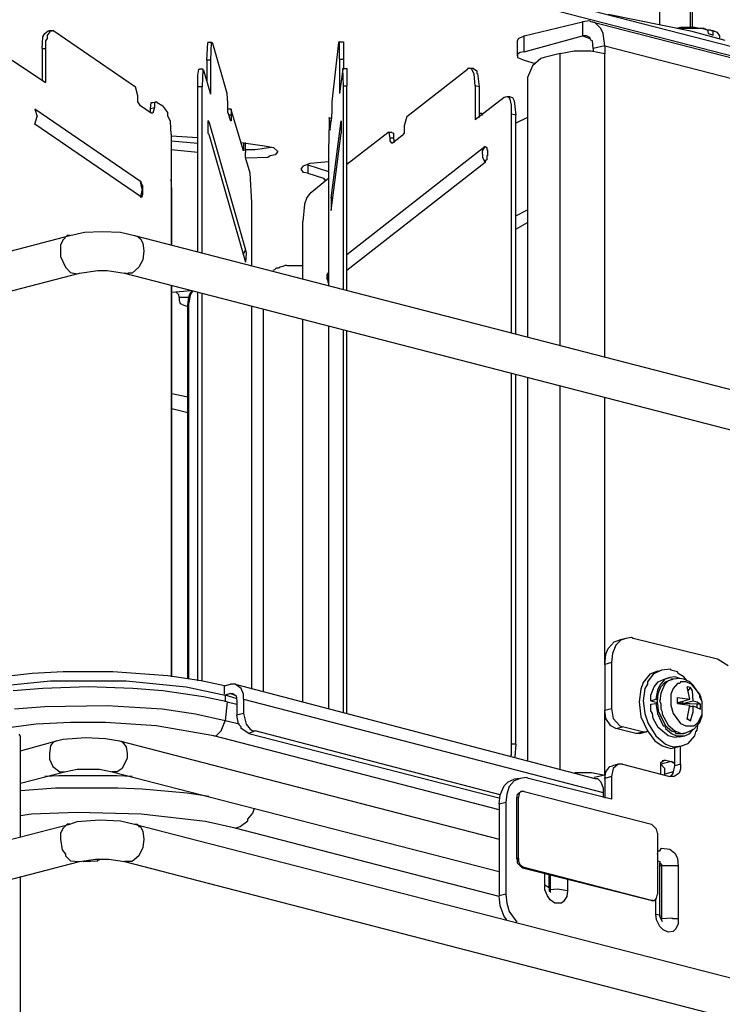
# Model space of a CAD drawing. Extents: x 0 to 103, y 9 to 98.
# Drawn here: x 29 to 37, y 60 to 70 of the extents above; entities that cross this region are included whole.
import ezdxf

# ---------------------------------------------------------------- set-up
doc = ezdxf.new("R2010")
doc.units = 0
doc.header["$MEASUREMENT"] = 0
doc.layers.get('0').update_dxf_attribs({"linetype": 'CONTINUOUS'})

msp = doc.modelspace()

# ---------------------------------------------------------------- linework, layer by layer
for p, q in [((36.616, 70.374), (36.616, 71.537)), ((36.635, 70.374), (36.635, 71.546)), ((34.217, 70.9), (38.471, 69.802)), ((36.275, 70.402), (36.275, 70.845)), ((34.217, 70.799), (38.471, 69.701)), ((35.703, 70.522), (36.616, 70.338)), ((34.771, 70.282), (35.417, 70.439)), ((35.5, 70.448), (35.417, 70.439)), ((35.417, 70.439), (35.417, 70.282)), ((35.509, 70.439), (35.5, 70.448)), ((38.582, 69.645), (35.509, 70.439)), ((35.555, 70.43), (35.509, 70.439)), ((35.62, 70.365), (35.555, 70.43)), ((29.437, 70.273), (29.456, 70.31)), ((29.456, 70.31), (29.493, 70.338)), ((29.511, 70.319), (29.483, 70.291)), ((29.493, 70.338), (29.539, 70.338)), ((29.511, 70.338), (29.511, 70.319)), ((29.539, 70.338), (29.511, 70.338)), ((29.557, 70.338), (29.539, 70.338)), ((29.557, 70.338), (30.462, 69.719)), ((35.647, 70.31), (35.62, 70.365)), ((35.666, 70.171), (35.647, 70.31)), ((36.505, 70.374), (36.459, 70.365)), ((36.745, 70.365), (36.469, 70.365)), ((36.561, 70.374), (36.505, 70.374)), ((36.607, 70.374), (36.561, 70.374)), ((36.662, 70.374), (36.607, 70.374)), ((36.616, 70.338), (36.994, 70.236)), ((36.709, 70.365), (36.662, 70.374)), ((36.755, 70.365), (36.709, 70.365)), ((36.801, 70.347), (36.745, 70.365)), ((36.764, 70.365), (36.755, 70.365)), ((36.773, 70.356), (36.764, 70.365)), ((36.782, 70.356), (36.773, 70.356)), ((36.801, 70.347), (36.782, 70.356)), ((36.81, 70.347), (36.801, 70.347)), ((36.801, 70.347), (36.81, 70.31)), ((36.828, 70.347), (36.81, 70.347)), ((36.81, 70.31), (36.865, 70.291)), ((36.838, 70.347), (36.828, 70.347)), ((36.847, 70.338), (36.838, 70.347)), ((36.856, 70.338), (36.847, 70.338)), ((36.865, 70.338), (36.856, 70.338)), ((36.912, 70.319), (36.865, 70.338)), ((36.865, 70.291), (36.865, 70.338)), ((36.939, 70.282), (36.912, 70.319)), ((29.428, 70.144), (29.437, 70.273)), ((29.483, 70.255), (29.465, 70.227)), ((29.465, 70.227), (29.465, 70.144)), ((29.483, 70.291), (29.483, 70.255)), ((31.255, 70.015), (31.264, 70.208)), ((31.31, 70.208), (31.264, 70.208)), ((31.301, 70.208), (31.292, 70.015)), ((31.31, 70.208), (31.301, 70.208)), ((31.32, 70.199), (31.31, 70.208)), ((31.477, 69.645), (31.32, 70.199)), ((32.713, 70.208), (32.639, 69.553)), ((32.722, 70.218), (32.713, 70.208)), ((32.722, 70.218), (32.768, 70.218)), ((32.722, 70.024), (32.722, 70.218)), ((32.768, 70.218), (32.768, 70.024)), ((34.697, 70.227), (34.706, 70.255)), ((34.697, 70.061), (34.697, 70.227)), ((34.706, 70.255), (34.771, 70.282)), ((34.771, 70.107), (34.771, 70.282)), ((34.771, 70.107), (35.417, 70.282)), ((35.417, 70.282), (35.5, 70.255)), ((35.463, 70.282), (35.417, 70.282)), ((35.5, 70.264), (35.463, 70.282)), ((35.509, 70.236), (35.5, 70.264)), ((35.527, 70.227), (35.509, 70.236)), ((35.537, 70.144), (35.527, 70.227)), ((36.939, 70.255), (36.939, 70.282)), ((29.428, 70.144), (29.465, 70.144)), ((29.428, 70.144), (29.428, 69.793)), ((29.465, 70.144), (29.465, 69.765)), ((34.725, 70.098), (34.697, 70.079)), ((34.771, 70.107), (34.725, 70.098)), ((35.168, 70.088), (34.992, 70.042)), ((35.168, 70.088), (35.324, 70.116)), ((35.168, 66.85), (35.168, 70.088)), ((35.324, 70.116), (35.509, 70.116)), ((35.509, 70.116), (35.666, 70.088)), ((35.666, 70.171), (35.537, 70.144)), ((35.537, 70.144), (35.537, 70.107)), ((35.666, 70.171), (38.748, 69.378)), ((35.666, 70.171), (35.666, 70.088)), ((35.666, 66.72), (35.666, 70.088)), ((29.096, 70.015), (29.465, 69.765)), ((31.292, 70.015), (31.255, 70.015)), ((31.255, 70.015), (31.255, 69.784)), ((31.292, 70.015), (31.292, 69.636)), ((32.722, 70.024), (32.768, 70.024)), ((32.722, 70.024), (32.722, 69.645)), ((32.768, 70.024), (32.768, 69.922)), ((34.697, 70.079), (34.697, 70.061)), ((34.697, 70.061), (34.697, 70.042)), ((34.697, 70.042), (34.771, 70.015)), ((34.771, 70.015), (34.891, 69.978)), ((34.955, 70.033), (34.863, 69.95)), ((34.992, 70.042), (34.955, 70.033)), ((31.154, 69.848), (31.163, 69.913)), ((31.163, 69.913), (31.172, 69.913)), ((31.209, 69.913), (31.172, 69.913)), ((31.209, 69.913), (31.2, 69.719)), ((31.218, 69.904), (31.209, 69.913)), ((31.218, 69.904), (31.292, 69.636)), ((32.759, 69.913), (32.722, 69.645)), ((32.759, 69.922), (32.805, 69.922)), ((32.759, 69.922), (32.759, 69.913)), ((32.768, 69.729), (32.759, 69.922)), ((32.805, 69.922), (32.805, 69.729)), ((33.47, 69.387), (34.143, 69.913)), ((34.143, 69.922), (34.143, 69.913)), ((34.171, 69.922), (34.143, 69.922)), ((34.208, 69.922), (34.171, 69.922)), ((34.19, 69.913), (34.171, 69.922)), ((34.217, 69.858), (34.19, 69.913)), ((34.208, 69.922), (34.245, 69.895)), ((34.245, 69.895), (34.245, 69.867)), ((34.245, 69.867), (34.254, 69.867)), ((34.254, 69.867), (34.272, 69.719)), ((34.863, 69.95), (34.808, 69.821)), ((31.154, 69.719), (31.154, 69.848)), ((34.226, 69.729), (34.217, 69.858)), ((34.808, 69.821), (34.808, 69.738)), ((30.489, 69.618), (30.462, 69.719)), ((31.2, 69.719), (31.154, 69.719)), ((31.154, 67.883), (31.154, 69.719)), ((31.2, 67.874), (31.2, 69.719)), ((31.486, 69.535), (31.477, 69.645)), ((32.768, 69.729), (32.805, 69.729)), ((32.768, 67.468), (32.768, 69.729)), ((32.805, 67.458), (32.805, 69.729)), ((34.272, 69.719), (34.226, 69.729)), ((34.226, 69.729), (34.226, 69.35)), ((34.272, 69.719), (34.272, 69.378)), ((34.808, 69.738), (34.808, 66.951)), ((30.489, 69.553), (30.489, 69.618)), ((30.517, 69.507), (30.489, 69.553)), ((30.628, 69.479), (30.637, 69.544)), ((30.637, 69.544), (30.655, 69.544)), ((30.655, 69.544), (30.692, 69.553)), ((30.692, 69.553), (30.674, 69.535)), ((30.701, 69.544), (30.692, 69.553)), ((30.701, 69.544), (30.766, 69.507)), ((32.639, 69.553), (32.639, 69.442)), ((34.549, 69.599), (34.226, 69.35)), ((34.577, 69.608), (34.549, 69.599)), ((34.614, 69.608), (34.577, 69.608)), ((34.605, 69.599), (34.577, 69.608)), ((34.614, 69.581), (34.605, 69.599)), ((34.614, 69.608), (34.642, 69.599)), ((34.632, 69.516), (34.614, 69.581)), ((34.642, 69.599), (34.66, 69.563)), ((34.66, 69.563), (34.679, 69.405)), ((30.517, 68.667), (29.345, 69.47)), ((29.345, 69.47), (29.373, 69.387)), ((30.637, 69.424), (30.517, 69.507)), ((30.628, 69.479), (30.674, 69.489)), ((30.628, 69.433), (30.628, 69.479)), ((30.674, 69.489), (30.655, 69.424)), ((30.674, 69.535), (30.674, 69.489)), ((30.821, 69.433), (30.766, 69.507)), ((30.821, 69.396), (30.821, 69.433)), ((31.486, 69.433), (31.486, 69.535)), ((31.523, 69.47), (31.486, 69.47)), ((31.486, 69.433), (31.514, 69.341)), ((31.523, 69.461), (31.523, 69.47)), ((31.523, 69.47), (31.523, 69.405)), ((31.661, 69.009), (31.523, 69.461)), ((32.639, 69.442), (32.63, 69.341)), ((34.272, 69.433), (34.272, 69.424)), ((34.632, 69.415), (34.632, 69.516)), ((29.345, 69.304), (29.373, 69.387)), ((30.655, 69.424), (30.637, 69.424)), ((30.849, 69.332), (30.821, 69.396)), ((30.858, 69.193), (30.849, 69.332)), ((31.264, 69.341), (31.264, 69.203)), ((31.274, 69.332), (31.264, 69.341)), ((31.264, 69.322), (31.274, 69.332)), ((31.274, 69.332), (31.68, 67.911)), ((31.523, 69.405), (31.495, 69.405)), ((31.523, 69.341), (31.514, 69.341)), ((31.523, 69.405), (31.523, 69.341)), ((32.611, 69.322), (32.602, 69.009)), ((32.611, 69.378), (32.63, 69.368)), ((32.611, 69.378), (32.611, 69.368)), ((32.621, 69.313), (32.611, 69.378)), ((32.611, 69.368), (32.611, 69.322)), ((32.621, 69.249), (32.63, 69.341)), ((32.63, 68.483), (32.741, 69.341)), ((32.741, 69.341), (32.741, 69.203)), ((33.47, 69.387), (33.442, 69.286)), ((34.272, 69.424), (34.3, 69.424)), ((34.3, 69.424), (34.309, 69.405)), ((34.679, 69.405), (34.632, 69.415)), ((34.632, 66.988), (34.632, 69.415)), ((34.679, 66.979), (34.679, 69.405)), ((34.808, 69.378), (34.679, 69.313)), ((30.517, 68.501), (29.345, 69.304)), ((32.621, 69.313), (32.63, 69.313)), ((32.621, 69.239), (32.621, 69.313)), ((32.621, 69.249), (32.621, 69.239)), ((32.805, 68.861), (33.258, 69.212)), ((33.267, 69.212), (33.258, 69.212)), ((33.303, 69.212), (33.267, 69.212)), ((33.276, 69.212), (33.267, 69.212)), ((33.285, 69.147), (33.276, 69.212)), ((33.303, 69.212), (33.322, 69.203)), ((33.442, 69.286), (33.442, 69.203)), ((30.858, 69.193), (30.858, 67.966)), ((30.858, 69.175), (31.154, 69.156)), ((30.858, 69.119), (31.154, 69.092)), ((31.264, 69.203), (31.274, 69.193)), ((31.274, 69.193), (31.68, 67.772)), ((31.633, 69.101), (31.892, 69.064)), ((31.661, 69.101), (31.661, 69.046)), ((31.68, 69.009), (31.68, 69.101)), ((32.63, 68.345), (32.741, 69.203)), ((33.322, 69.147), (33.285, 69.147)), ((33.285, 69.119), (33.285, 69.147)), ((33.303, 69.092), (33.285, 69.119)), ((33.414, 69.175), (33.313, 69.092)), ((33.322, 69.203), (33.322, 69.147)), ((33.322, 69.147), (33.331, 69.101)), ((33.442, 69.203), (33.414, 69.175)), ((31.154, 68.99), (30.858, 69.018)), ((31.661, 69.046), (31.652, 69.046)), ((31.652, 69.037), (31.661, 69.037)), ((31.661, 69.037), (31.661, 69.046)), ((31.661, 69.037), (31.661, 69.009)), ((31.79, 69.018), (31.68, 69.018)), ((31.68, 69.009), (31.68, 68.99)), ((31.68, 68.935), (31.68, 68.99)), ((31.966, 69.046), (31.79, 69.018)), ((31.892, 69.064), (31.993, 69.046)), ((31.993, 69.046), (32.039, 69)), ((32.039, 69), (32.012, 68.963)), ((32.602, 69.009), (32.602, 67.514)), ((34.337, 69.055), (32.805, 67.855)), ((33.313, 69.092), (33.303, 69.092)), ((34.309, 69.009), (34.337, 69.055)), ((34.309, 68.972), (34.309, 69.009)), ((34.337, 69.055), (34.355, 69.046)), ((34.355, 69.046), (34.355, 69.018)), ((34.355, 69.018), (34.365, 69.018)), ((34.365, 69.018), (34.365, 68.953)), ((31.735, 68.76), (31.68, 68.935)), ((31.929, 68.935), (31.689, 68.926)), ((31.956, 68.953), (31.929, 68.935)), ((32.012, 68.963), (31.956, 68.953)), ((32.399, 68.87), (32.602, 68.889)), ((34.309, 68.972), (34.309, 68.935)), ((34.309, 68.935), (34.337, 68.879)), ((34.355, 68.907), (34.337, 68.898)), ((34.337, 68.898), (34.337, 68.879)), ((34.355, 68.953), (34.355, 68.907)), ((34.365, 68.953), (34.355, 68.953)), ((32.298, 68.806), (32.325, 68.842)), ((32.325, 68.769), (32.298, 68.806)), ((32.325, 68.842), (32.399, 68.87)), ((32.372, 68.852), (32.372, 68.76)), ((32.372, 68.852), (32.602, 68.778)), ((34.337, 68.879), (32.805, 67.68)), ((32.814, 68.87), (32.805, 68.87)), ((30.535, 68.584), (30.517, 68.667)), ((30.517, 68.667), (30.526, 68.658)), ((30.867, 68.575), (30.858, 68.695)), ((31.753, 68.437), (31.735, 68.76)), ((32.372, 68.76), (32.325, 68.769)), ((32.372, 68.76), (32.547, 68.704)), ((32.399, 68.538), (32.602, 68.704)), ((32.547, 68.704), (32.556, 68.686)), ((32.556, 68.686), (32.584, 68.686)), ((30.535, 68.584), (30.517, 68.501)), ((30.526, 68.649), (30.526, 68.658)), ((30.535, 68.63), (30.526, 68.649)), ((30.545, 68.621), (30.535, 68.63)), ((30.545, 68.603), (30.545, 68.621)), ((30.545, 68.594), (30.545, 68.603)), ((30.545, 68.575), (30.545, 68.594)), ((30.545, 68.557), (30.545, 68.575)), ((30.545, 68.538), (30.545, 68.557)), ((30.867, 67.966), (30.867, 68.575)), ((30.526, 68.492), (30.517, 68.501)), ((30.535, 68.511), (30.526, 68.492)), ((30.535, 68.511), (30.545, 68.529)), ((30.545, 68.529), (30.545, 68.538)), ((32.362, 68.492), (32.335, 68.418)), ((32.399, 68.538), (32.362, 68.492)), ((32.639, 68.483), (32.63, 68.483)), ((32.63, 68.483), (32.63, 68.345)), ((32.639, 68.474), (32.639, 68.483)), ((32.639, 68.464), (32.639, 68.474)), ((32.648, 68.464), (32.639, 68.464)), ((31.753, 67.735), (31.753, 68.437)), ((32.335, 68.418), (32.316, 68.224)), ((34.679, 68.289), (34.808, 68.354)), ((32.316, 67.588), (32.316, 68.224)), ((34.679, 68.141), (34.808, 68.215)), ((8.795, 62.651), (29.733, 68.068)), ((29.659, 68.021), (29.631, 67.966)), ((29.705, 68.068), (29.659, 68.021)), ((29.733, 68.068), (29.705, 68.068)), ((29.733, 68.068), (29.899, 68.105)), ((29.899, 68.105), (30.092, 68.114)), ((30.092, 68.114), (30.296, 68.105)), ((30.296, 68.105), (30.452, 68.068)), ((30.452, 68.068), (40.962, 65.355)), ((30.452, 68.068), (30.489, 68.058)), ((30.489, 68.058), (30.517, 68.031)), ((30.517, 68.031), (30.545, 67.984)), ((29.631, 67.966), (29.631, 67.901)), ((29.631, 67.901), (29.631, 67.837)), ((30.545, 67.984), (30.554, 67.901)), ((30.554, 67.901), (30.545, 67.8)), ((31.68, 67.911), (31.652, 67.855)), ((31.68, 67.911), (31.689, 67.874)), ((29.631, 67.837), (29.686, 67.717)), ((30.545, 67.8), (30.499, 67.717)), ((31.689, 67.874), (31.68, 67.772)), ((29.686, 67.717), (29.742, 67.661)), ((29.843, 67.652), (30.046, 67.68)), ((30.046, 67.68), (30.148, 67.68)), ((30.148, 67.68), (30.341, 67.652)), ((30.499, 67.717), (30.425, 67.652)), ((32.003, 67.689), (31.984, 67.68)), ((32.021, 67.708), (32.003, 67.689)), ((32.049, 67.708), (32.021, 67.708)), ((32.067, 67.717), (32.049, 67.708)), ((32.095, 67.726), (32.067, 67.717)), ((32.122, 67.735), (32.095, 67.726)), ((32.141, 67.735), (32.122, 67.735)), ((32.141, 67.735), (32.316, 67.735)), ((32.602, 67.68), (32.602, 67.661)), ((8.906, 62.226), (29.843, 67.652)), ((29.742, 67.661), (29.816, 67.643)), ((29.816, 67.643), (29.843, 67.652)), ((30.341, 67.652), (40.962, 64.903)), ((30.378, 67.643), (30.341, 67.652)), ((30.378, 67.652), (30.378, 67.643)), ((30.425, 67.652), (30.378, 67.652)), ((32.593, 67.652), (32.584, 67.634)), ((32.584, 67.634), (32.584, 67.615)), ((32.584, 67.615), (32.584, 67.606)), ((32.584, 67.606), (32.584, 67.588)), ((32.584, 67.588), (32.593, 67.569)), ((32.602, 67.671), (32.593, 67.625)), ((32.602, 67.661), (32.593, 67.652)), ((32.602, 67.569), (32.593, 67.625)), ((30.858, 67.514), (30.858, 63.177)), ((30.867, 63.177), (30.867, 67.514)), ((32.593, 67.569), (32.593, 67.551)), ((32.593, 67.551), (32.602, 67.542)), ((30.867, 67.44), (31.08, 67.458)), ((30.941, 67.412), (30.914, 67.44)), ((30.951, 67.366), (30.941, 67.412)), ((30.951, 67.385), (31.052, 67.385)), ((30.951, 67.348), (30.951, 67.366)), ((31.043, 67.302), (31.052, 67.385)), ((31.052, 67.385), (31.07, 67.431)), ((31.07, 67.412), (31.052, 67.32)), ((31.07, 67.431), (31.098, 67.458)), ((31.098, 67.458), (31.07, 67.412)), ((31.154, 63.131), (31.154, 67.44)), ((31.2, 63.131), (31.2, 67.431)), ((30.96, 67.311), (30.951, 67.348)), ((30.988, 67.302), (30.96, 67.311)), ((30.988, 67.302), (31.043, 67.283)), ((31.043, 67.292), (31.034, 67.292)), ((31.043, 67.302), (31.052, 67.32)), ((31.043, 63.159), (31.043, 67.302)), ((31.052, 63.149), (31.052, 67.32)), ((31.753, 63.039), (31.753, 67.283)), ((31.883, 63.011), (31.883, 67.246)), ((32.316, 62.9), (32.316, 67.135)), ((32.602, 67.062), (32.602, 62.817)), ((32.768, 62.78), (32.768, 67.025)), ((32.805, 62.771), (32.805, 67.016)), ((34.632, 62.43), (34.632, 66.536)), ((34.679, 62.43), (34.679, 66.527)), ((34.808, 66.49), (34.808, 62.254)), ((35.168, 62.153), (35.168, 66.397)), ((31.043, 66.277), (30.867, 66.314)), ((35.666, 63.315), (35.666, 66.268)), ((31.043, 66.102), (30.867, 66.148)), ((35.703, 63.491), (35.767, 63.565)), ((35.767, 63.565), (35.823, 63.583)), ((35.841, 63.583), (35.786, 63.528)), ((35.897, 63.601), (35.823, 63.583)), ((35.897, 63.601), (35.841, 63.583)), ((35.961, 63.611), (35.897, 63.601)), ((35.98, 63.601), (35.961, 63.611)), ((36.912, 63.371), (35.98, 63.601)), ((35.666, 63.315), (35.675, 63.426)), ((35.675, 63.426), (35.703, 63.491)), ((35.749, 63.435), (35.74, 63.334)), ((35.786, 63.528), (35.749, 63.435)), ((35.74, 63.334), (35.666, 63.315)), ((35.666, 63.315), (35.666, 62.808)), ((35.74, 63.334), (35.74, 62.826)), ((37.031, 63.297), (36.912, 63.371)), ((29.317, 63.214), (28.856, 63.159)), ((29.659, 63.232), (29.317, 63.214)), ((30.212, 63.232), (29.659, 63.232)), ((30.821, 63.186), (30.212, 63.232)), ((36.164, 63.205), (36.09, 63.112)), ((36.201, 63.205), (36.136, 63.122)), ((36.247, 63.241), (36.164, 63.205)), ((36.293, 63.251), (36.201, 63.205)), ((36.247, 63.241), (36.293, 63.251)), ((36.395, 63.26), (36.293, 63.251)), ((36.395, 63.251), (36.395, 63.26)), ((36.469, 63.232), (36.395, 63.251)), ((36.478, 63.214), (36.469, 63.232)), ((36.542, 63.177), (36.478, 63.214)), ((28.856, 63.066), (29.52, 63.131)), ((29.52, 63.131), (30.36, 63.131)), ((30.36, 63.131), (31.025, 63.066)), ((31.191, 63.131), (30.821, 63.186)), ((31.449, 63.075), (31.191, 63.131)), ((36.09, 63.112), (36.063, 63.039)), ((36.136, 63.122), (36.136, 63.094)), ((36.21, 63.066), (36.256, 63.122)), ((36.256, 63.122), (36.321, 63.149)), ((36.33, 63.149), (36.275, 63.085)), ((36.284, 63.066), (36.339, 63.122)), ((36.321, 63.149), (36.386, 63.168)), ((36.386, 63.168), (36.33, 63.149)), ((36.367, 63.131), (36.33, 63.094)), ((36.339, 63.122), (36.386, 63.14)), ((36.395, 63.14), (36.367, 63.131)), ((36.441, 63.177), (36.386, 63.168)), ((36.386, 63.14), (36.423, 63.149)), ((36.404, 63.149), (36.395, 63.149)), ((36.395, 63.149), (36.395, 63.14)), ((36.413, 63.149), (36.404, 63.149)), ((36.423, 63.149), (36.413, 63.149)), ((36.496, 63.159), (36.423, 63.149)), ((36.469, 63.103), (36.423, 63.048)), ((36.496, 63.159), (36.441, 63.177)), ((36.496, 63.103), (36.469, 63.103)), ((36.542, 63.149), (36.496, 63.159)), ((36.505, 63.122), (36.496, 63.103)), ((36.561, 63.122), (36.505, 63.122)), ((36.579, 63.131), (36.542, 63.177)), ((36.607, 63.122), (36.542, 63.149)), ((36.626, 63.094), (36.561, 63.122)), ((36.644, 63.085), (36.607, 63.122)), ((29.437, 63.048), (29.105, 63.02)), ((29.936, 63.066), (29.437, 63.048)), ((30.434, 63.048), (29.936, 63.066)), ((30.766, 63.02), (30.434, 63.048)), ((31.218, 62.955), (30.766, 63.02)), ((31.025, 63.066), (31.458, 62.974)), ((31.449, 63.075), (31.514, 63.094)), ((31.449, 62.983), (31.449, 63.075)), ((31.514, 62.992), (31.458, 62.974)), ((31.569, 63.094), (31.514, 63.094)), ((31.514, 62.992), (31.569, 62.974)), ((31.514, 62.992), (31.541, 62.992)), ((31.541, 62.992), (31.578, 62.965)), ((31.569, 63.094), (35.555, 62.051)), ((31.633, 63.048), (31.569, 63.094)), ((31.661, 62.983), (31.633, 63.048)), ((36.063, 63.039), (36.044, 62.9)), ((36.109, 63.048), (36.09, 62.909)), ((36.136, 63.094), (36.109, 63.048)), ((36.173, 62.974), (36.21, 63.066)), ((36.247, 63.029), (36.229, 62.928)), ((36.275, 63.085), (36.247, 63.029)), ((36.247, 62.9), (36.256, 62.992)), ((36.256, 62.992), (36.284, 63.066)), ((36.284, 62.992), (36.275, 62.909)), ((36.302, 63.029), (36.284, 62.992)), ((36.33, 63.094), (36.302, 63.029)), ((36.423, 63.048), (36.395, 62.983)), ((36.607, 62.928), (36.579, 63.066)), ((36.616, 63.057), (36.579, 63.066)), ((36.616, 63.057), (36.589, 63.029)), ((36.589, 63.029), (36.589, 63.02)), ((36.635, 63.02), (36.616, 63.057)), ((36.718, 62.983), (36.626, 63.094)), ((36.644, 62.909), (36.635, 63.02)), ((36.727, 62.965), (36.644, 63.085)), ((31.477, 62.9), (31.218, 62.955)), ((31.458, 62.974), (31.458, 62.9)), ((31.578, 62.937), (31.458, 62.974)), ((31.477, 62.9), (31.458, 62.688)), ((31.477, 62.9), (31.587, 62.873)), ((31.578, 62.965), (31.587, 62.909)), ((31.587, 62.909), (31.587, 62.752)), ((31.661, 62.928), (31.661, 62.983)), ((31.661, 62.928), (35.647, 61.894)), ((31.661, 62.928), (31.661, 62.771)), ((36.044, 62.9), (36.063, 62.734)), ((36.09, 62.909), (36.109, 62.771)), ((36.173, 62.909), (36.173, 62.974)), ((36.173, 62.909), (36.229, 62.928)), ((36.173, 62.909), (36.247, 62.891)), ((36.173, 62.873), (36.229, 62.882)), ((36.229, 62.928), (36.247, 62.928)), ((36.229, 62.882), (36.247, 62.882)), ((36.229, 62.882), (36.247, 62.771)), ((36.247, 62.882), (36.247, 62.9)), ((36.247, 62.882), (36.256, 62.799)), ((36.284, 62.882), (36.275, 62.909)), ((36.284, 62.882), (36.284, 62.817)), ((36.395, 62.983), (36.395, 62.919)), ((36.395, 62.919), (36.395, 62.863)), ((36.469, 62.909), (36.469, 62.946)), ((36.469, 62.946), (36.607, 62.928)), ((36.469, 62.882), (36.469, 62.909)), ((36.478, 62.891), (36.469, 62.9)), ((36.469, 62.882), (36.607, 62.863)), ((36.478, 62.891), (36.607, 62.928)), ((36.524, 62.882), (36.478, 62.891)), ((36.478, 62.882), (36.478, 62.891)), ((36.524, 62.882), (36.478, 62.882)), ((36.524, 62.882), (36.644, 62.909)), ((36.524, 62.9), (36.524, 62.891)), ((36.524, 62.891), (36.524, 62.882)), ((36.69, 62.873), (36.524, 62.882)), ((36.644, 62.909), (36.69, 62.9)), ((36.69, 62.9), (36.727, 62.873)), ((36.718, 62.955), (36.718, 62.983)), ((36.745, 62.9), (36.718, 62.955)), ((36.745, 62.9), (36.727, 62.965)), ((36.745, 62.826), (36.745, 62.9)), ((29.456, 62.845), (29.123, 62.817)), ((30.148, 62.854), (29.456, 62.845)), ((30.757, 62.817), (30.148, 62.854)), ((31.126, 62.762), (30.757, 62.817)), ((31.661, 62.771), (31.587, 62.752)), ((31.661, 62.771), (31.689, 62.651)), ((35.666, 62.808), (35.74, 62.826)), ((35.666, 62.088), (35.666, 62.808)), ((35.675, 62.715), (35.666, 62.808)), ((35.74, 62.826), (35.758, 62.715)), ((36.109, 62.771), (36.146, 62.66)), ((36.173, 62.799), (36.173, 62.873)), ((36.192, 62.771), (36.173, 62.799)), ((36.201, 62.715), (36.192, 62.771)), ((36.247, 62.771), (36.312, 62.633)), ((36.256, 62.799), (36.339, 62.633)), ((36.284, 62.817), (36.302, 62.789)), ((36.302, 62.789), (36.302, 62.762)), ((36.395, 62.863), (36.423, 62.771)), ((36.423, 62.771), (36.505, 62.66)), ((36.579, 62.706), (36.607, 62.863)), ((36.607, 62.845), (36.644, 62.854)), ((36.616, 62.688), (36.644, 62.789)), ((36.644, 62.854), (36.727, 62.817)), ((36.644, 62.789), (36.644, 62.854)), ((36.69, 62.836), (36.69, 62.873)), ((36.727, 62.873), (36.69, 62.873)), ((36.727, 62.845), (36.727, 62.873)), ((36.727, 62.817), (36.727, 62.845)), ((36.745, 62.743), (36.745, 62.826)), ((36.745, 62.762), (36.745, 62.826)), ((29.742, 62.67), (29.363, 62.651)), ((30.129, 62.67), (29.742, 62.67)), ((30.692, 62.633), (30.129, 62.67)), ((31.458, 62.688), (31.126, 62.762)), ((31.412, 62.577), (31.458, 62.688)), ((31.615, 62.651), (31.458, 62.688)), ((31.606, 62.651), (31.587, 62.752)), ((35.73, 62.633), (35.675, 62.715)), ((35.758, 62.715), (35.832, 62.633)), ((36.063, 62.734), (36.136, 62.577)), ((36.146, 62.66), (36.229, 62.522)), ((36.256, 62.614), (36.201, 62.715)), ((36.302, 62.762), (36.367, 62.642)), ((36.505, 62.66), (36.561, 62.633)), ((36.579, 62.715), (36.589, 62.706)), ((36.589, 62.706), (36.579, 62.706)), ((36.616, 62.688), (36.579, 62.706)), ((36.589, 62.706), (36.616, 62.688)), ((36.653, 62.596), (36.718, 62.67)), ((36.653, 62.633), (36.699, 62.67)), ((36.69, 62.586), (36.699, 62.66)), ((36.699, 62.67), (36.745, 62.762)), ((36.718, 62.67), (36.745, 62.743)), ((29.363, 62.651), (28.939, 62.596)), ((31.329, 62.522), (30.692, 62.633)), ((31.356, 62.522), (31.412, 62.577)), ((31.633, 62.623), (31.606, 62.651)), ((31.633, 62.605), (31.633, 62.623)), ((31.717, 62.549), (31.633, 62.605)), ((31.689, 62.651), (31.735, 62.596)), ((31.79, 62.577), (31.717, 62.549)), ((31.717, 62.549), (34.503, 61.83)), ((31.735, 62.596), (31.763, 62.577)), ((31.763, 62.577), (31.79, 62.577)), ((34.503, 61.867), (31.79, 62.577)), ((35.786, 62.605), (35.73, 62.633)), ((35.786, 62.605), (35.86, 62.623)), ((36.007, 62.549), (35.786, 62.605)), ((35.832, 62.633), (35.86, 62.623)), ((36.081, 62.568), (35.86, 62.623)), ((36.007, 62.549), (36.081, 62.568)), ((36.053, 62.549), (36.007, 62.549)), ((36.053, 62.549), (36.118, 62.568)), ((36.081, 62.568), (36.118, 62.568)), ((36.118, 62.568), (36.127, 62.568)), ((36.127, 62.568), (36.136, 62.577)), ((36.136, 62.577), (36.219, 62.466)), ((36.367, 62.522), (36.256, 62.614)), ((36.312, 62.633), (36.33, 62.633)), ((36.33, 62.633), (36.339, 62.605)), ((36.339, 62.633), (36.404, 62.577)), ((36.339, 62.605), (36.404, 62.549)), ((36.367, 62.642), (36.441, 62.577)), ((36.404, 62.577), (36.441, 62.568)), ((36.404, 62.549), (36.459, 62.522)), ((36.441, 62.577), (36.515, 62.549)), ((36.441, 62.568), (36.45, 62.549)), ((36.45, 62.549), (36.542, 62.549)), ((36.515, 62.549), (36.57, 62.559)), ((36.542, 62.549), (36.57, 62.559)), ((36.552, 62.522), (36.607, 62.549)), ((36.561, 62.633), (36.653, 62.633)), ((36.57, 62.559), (36.653, 62.596)), ((36.607, 62.549), (36.644, 62.596)), ((36.662, 62.522), (36.672, 62.568)), ((36.672, 62.568), (36.69, 62.586)), ((29.17, 62.54), (29.188, 62.513)), ((29.188, 61.405), (29.188, 62.513)), ((29.188, 62.356), (29.585, 62.466)), ((29.548, 62.448), (29.52, 62.411)), ((29.585, 62.466), (29.548, 62.448)), ((29.585, 62.466), (29.659, 62.485)), ((29.659, 62.485), (29.908, 62.503)), ((29.908, 62.503), (30.129, 62.494)), ((30.129, 62.494), (30.286, 62.466)), ((30.286, 62.466), (34.494, 61.378)), ((30.286, 62.466), (30.314, 62.457)), ((30.314, 62.457), (30.36, 62.402)), ((34.494, 61.701), (31.329, 62.522)), ((31.329, 62.522), (31.356, 62.522)), ((36.219, 62.466), (36.302, 62.411)), ((36.229, 62.522), (36.339, 62.43)), ((36.441, 62.503), (36.367, 62.522)), ((36.487, 62.513), (36.441, 62.503)), ((36.459, 62.522), (36.552, 62.522)), ((36.487, 62.513), (36.552, 62.522)), ((36.589, 62.439), (36.662, 62.522)), ((29.52, 62.411), (29.511, 62.328)), ((30.36, 62.402), (30.369, 62.328)), ((34.679, 62.43), (34.632, 62.43)), ((34.632, 62.31), (34.632, 62.43)), ((34.679, 62.43), (34.669, 62.291)), ((36.302, 62.411), (36.395, 62.383)), ((36.339, 62.43), (36.386, 62.411)), ((36.386, 62.411), (36.423, 62.402)), ((36.395, 62.383), (36.469, 62.402)), ((36.423, 62.402), (36.515, 62.411)), ((36.441, 62.19), (36.441, 62.393)), ((36.469, 62.402), (36.515, 62.411)), ((36.505, 62.208), (36.505, 62.411)), ((36.515, 62.411), (36.589, 62.439)), ((29.511, 62.328), (29.511, 62.263)), ((29.511, 62.263), (29.548, 62.181)), ((30.369, 62.273), (30.314, 62.162)), ((30.369, 62.328), (30.369, 62.273)), ((34.623, 62.3), (34.632, 62.31)), ((36.284, 62.226), (36.321, 62.254)), ((36.404, 62.236), (36.284, 62.208)), ((36.284, 62.181), (36.284, 62.226)), ((36.339, 62.254), (36.302, 62.245)), ((36.321, 62.254), (36.339, 62.254)), ((36.339, 62.254), (36.404, 62.236)), ((36.404, 62.236), (36.441, 62.226)), ((36.404, 62.236), (36.441, 62.217)), ((29.188, 61.996), (29.677, 62.125)), ((29.548, 62.181), (29.622, 62.125)), ((29.622, 62.125), (29.677, 62.125)), ((29.677, 62.125), (29.816, 62.153)), ((29.816, 62.153), (30.065, 62.153)), ((30.065, 62.153), (30.203, 62.125)), ((30.203, 62.125), (34.494, 61.018)), ((30.259, 62.125), (30.203, 62.125)), ((30.314, 62.162), (30.259, 62.125)), ((35.334, 62.116), (35.518, 62.116)), ((35.518, 62.116), (35.666, 62.088)), ((35.666, 62.051), (35.675, 62.125)), ((35.675, 62.125), (35.721, 62.181)), ((35.721, 62.181), (35.749, 62.19)), ((35.758, 62.162), (35.74, 62.07)), ((35.813, 62.208), (35.749, 62.19)), ((35.813, 62.208), (35.758, 62.162)), ((35.86, 62.208), (35.813, 62.208)), ((35.86, 62.208), (36.386, 62.07)), ((36.33, 62.162), (36.284, 62.208)), ((36.284, 62.097), (36.284, 62.181)), ((36.33, 62.097), (36.33, 62.162)), ((36.423, 62.125), (36.33, 62.097)), ((36.423, 62.107), (36.441, 62.19)), ((36.505, 62.208), (36.441, 62.19)), ((36.505, 62.153), (36.487, 62.107)), ((36.505, 62.208), (36.505, 62.153)), ((29.612, 62.079), (29.456, 62.07)), ((29.779, 62.079), (29.612, 62.079)), ((29.936, 62.079), (29.779, 62.079)), ((30.102, 62.079), (29.936, 62.079)), ((30.259, 62.079), (30.102, 62.079)), ((30.425, 62.07), (30.259, 62.079)), ((34.549, 61.968), (34.595, 62.014)), ((34.595, 62.014), (34.66, 62.042)), ((34.66, 62.023), (34.605, 61.959)), ((34.725, 62.051), (34.66, 62.042)), ((34.725, 62.051), (34.66, 62.023)), ((34.798, 62.06), (34.725, 62.051)), ((34.817, 62.051), (34.798, 62.06)), ((35.74, 61.821), (34.817, 62.051)), ((35.666, 62.088), (35.546, 62.06)), ((35.555, 62.051), (35.583, 62.051)), ((35.583, 62.051), (35.62, 62.014)), ((35.62, 62.014), (35.647, 61.941)), ((35.666, 62.088), (35.666, 61.83)), ((35.74, 62.07), (35.666, 62.051)), ((35.74, 62.07), (35.74, 61.821)), ((36.33, 62.097), (36.321, 62.088)), ((36.432, 62.07), (36.386, 62.07)), ((36.395, 62.07), (36.423, 62.107)), ((36.487, 62.107), (36.432, 62.07)), ((29.576, 61.941), (29.188, 61.913)), ((30.268, 61.941), (29.576, 61.941)), ((30.535, 61.931), (30.268, 61.941)), ((31.034, 61.885), (30.535, 61.931)), ((34.503, 61.867), (34.549, 61.968)), ((34.605, 61.959), (34.577, 61.876)), ((34.697, 61.876), (34.734, 61.904)), ((34.734, 61.904), (34.716, 61.885)), ((34.743, 61.904), (34.734, 61.904)), ((34.771, 61.904), (34.743, 61.904)), ((34.771, 61.904), (36.183, 61.544)), ((35.647, 61.941), (35.647, 61.894)), ((35.647, 61.894), (35.647, 61.839)), ((31.274, 61.848), (31.034, 61.885)), ((34.494, 61.765), (34.503, 61.867)), ((34.577, 61.876), (34.568, 61.784)), ((34.688, 61.83), (34.697, 61.876)), ((34.706, 61.839), (34.688, 61.83)), ((34.688, 61.156), (34.688, 61.83)), ((34.716, 61.885), (34.706, 61.839)), ((34.706, 61.165), (34.706, 61.839)), ((31.763, 61.664), (31.781, 61.719)), ((34.568, 61.784), (34.494, 61.765)), ((34.494, 61.765), (34.494, 60.75)), ((34.568, 61.784), (34.568, 60.768)), ((29.308, 61.655), (29.188, 61.636)), ((29.816, 61.673), (29.308, 61.655)), ((29.733, 61.544), (29.816, 61.571)), ((30.526, 61.655), (29.816, 61.673)), ((29.816, 61.571), (30.065, 61.59)), ((30.065, 61.59), (30.296, 61.581)), ((30.296, 61.581), (30.452, 61.544)), ((31.237, 61.571), (30.526, 61.655)), ((31.569, 61.497), (31.237, 61.571)), ((31.624, 61.516), (31.707, 61.581)), ((31.707, 61.599), (31.763, 61.664)), ((31.707, 61.581), (31.707, 61.599)), ((8.795, 56.127), (29.733, 61.544)), ((29.659, 61.497), (29.631, 61.442)), ((29.705, 61.544), (29.659, 61.497)), ((29.733, 61.544), (29.705, 61.544)), ((30.452, 61.544), (40.962, 58.831)), ((30.452, 61.544), (30.48, 61.544)), ((30.48, 61.544), (30.499, 61.516)), ((30.499, 61.516), (30.517, 61.516)), ((30.517, 61.516), (30.545, 61.461)), ((30.545, 61.461), (30.554, 61.378)), ((31.569, 61.497), (31.624, 61.516)), ((34.494, 60.741), (31.569, 61.497)), ((36.238, 61.488), (36.183, 61.544)), ((36.247, 61.442), (36.238, 61.488)), ((29.631, 61.442), (29.631, 61.378)), ((29.631, 61.378), (29.649, 61.258)), ((30.554, 61.378), (30.545, 61.285)), ((36.247, 61.442), (36.247, 60.768)), ((29.649, 61.258), (29.686, 61.211)), ((30.545, 61.285), (30.499, 61.193)), ((36.247, 61.211), (36.256, 61.248)), ((36.256, 61.248), (36.275, 61.248)), ((36.275, 61.248), (36.293, 61.276)), ((36.293, 61.276), (36.386, 61.267)), ((36.386, 61.267), (36.441, 61.221)), ((29.686, 61.211), (29.686, 61.193)), ((29.686, 61.193), (29.742, 61.138)), ((29.742, 61.138), (29.843, 61.129)), ((29.843, 61.129), (30.019, 61.156)), ((29.88, 61.138), (29.889, 61.129)), ((29.889, 61.129), (30.037, 61.138)), ((29.926, 61.138), (29.954, 61.138)), ((29.954, 61.138), (29.954, 61.147)), ((30.019, 61.156), (30.166, 61.156)), ((30.037, 61.138), (30.046, 61.138)), ((30.046, 61.138), (30.046, 61.147)), ((30.046, 61.147), (30.056, 61.147)), ((30.056, 61.147), (30.065, 61.147)), ((30.065, 61.147), (30.065, 61.156)), ((30.166, 61.156), (30.341, 61.129)), ((30.499, 61.193), (30.425, 61.129)), ((34.706, 61.165), (34.688, 61.156)), ((34.697, 61.156), (34.688, 61.156)), ((34.697, 61.11), (34.697, 61.156)), ((34.706, 61.165), (34.706, 61.129)), ((36.247, 61.138), (36.275, 61.129)), ((36.441, 61.221), (36.469, 61.165)), ((36.469, 61.165), (36.478, 61.073)), ((8.906, 55.703), (29.843, 61.129)), ((30.341, 61.129), (51.288, 55.703)), ((30.425, 61.129), (30.341, 61.129)), ((34.752, 61.055), (34.697, 61.11)), ((34.706, 61.129), (34.725, 61.092)), ((34.725, 61.092), (34.771, 61.064)), ((34.771, 61.064), (34.752, 61.055)), ((36.173, 60.695), (34.752, 61.055)), ((36.183, 60.695), (34.771, 61.064)), ((36.275, 61.129), (36.275, 61.11)), ((36.275, 60.519), (36.275, 61.11)), ((36.275, 61.11), (36.293, 61.101)), ((36.293, 61.082), (36.275, 61.082)), ((36.293, 61.101), (36.293, 61.082)), ((36.293, 61.082), (36.293, 60.492)), ((36.469, 61.082), (36.293, 61.082)), ((36.478, 61.073), (36.469, 61.082)), ((36.478, 61.073), (36.478, 60.492)), ((29.188, 59.024), (29.188, 60.962)), ((35.001, 60.87), (35.001, 60.999)), ((35.047, 60.842), (35.047, 60.99)), ((35.057, 60.981), (35.057, 60.815)), ((35.25, 60.935), (35.25, 60.805)), ((35.001, 60.815), (35.001, 60.87)), ((35.001, 60.87), (35.047, 60.842)), ((35.029, 60.75), (35.001, 60.815)), ((35.047, 60.842), (35.047, 60.805)), ((35.057, 60.815), (35.047, 60.805)), ((35.047, 60.805), (35.066, 60.787)), ((35.14, 60.824), (35.057, 60.815)), ((35.057, 60.815), (35.057, 60.796)), ((35.25, 60.805), (35.14, 60.824)), ((35.25, 60.805), (35.242, 60.741)), ((34.568, 60.768), (34.494, 60.75)), ((34.503, 60.639), (34.494, 60.75)), ((34.568, 60.768), (34.577, 60.667)), ((35.057, 60.704), (35.029, 60.75)), ((35.112, 60.667), (35.057, 60.704)), ((35.242, 60.741), (35.205, 60.686)), ((36.183, 60.695), (36.173, 60.695)), ((36.192, 60.695), (36.173, 60.695)), ((36.183, 60.695), (36.201, 60.695)), ((36.201, 60.695), (36.192, 60.695)), ((36.201, 60.695), (36.219, 60.695)), ((36.219, 60.695), (36.238, 60.722)), ((36.229, 60.547), (36.229, 60.713)), ((36.238, 60.722), (36.247, 60.768)), ((34.549, 60.519), (34.503, 60.639)), ((34.577, 60.667), (34.605, 60.575)), ((35.186, 60.667), (35.112, 60.667)), ((35.205, 60.686), (35.186, 60.667)), ((34.577, 60.482), (34.549, 60.519)), ((34.605, 60.575), (34.688, 60.455)), ((36.238, 60.482), (36.229, 60.547)), ((36.229, 60.547), (36.275, 60.538)), ((36.275, 60.409), (36.238, 60.482)), ((36.275, 60.538), (36.275, 60.519)), ((36.275, 60.519), (36.302, 60.464)), ((36.293, 60.492), (36.284, 60.482)), ((36.293, 60.492), (36.284, 60.492)), ((36.413, 60.501), (36.293, 60.492)), ((36.413, 60.492), (36.413, 60.501)), ((36.478, 60.492), (36.413, 60.492)), ((36.478, 60.492), (36.478, 60.437)), ((36.312, 60.372), (36.275, 60.409)), ((36.367, 60.344), (36.312, 60.372)), ((36.45, 60.381), (36.423, 60.353)), ((36.478, 60.437), (36.45, 60.381)), ((36.423, 60.353), (36.367, 60.344))]:
    msp.add_line(p, q)

doc.saveas('drawing.dxf')
